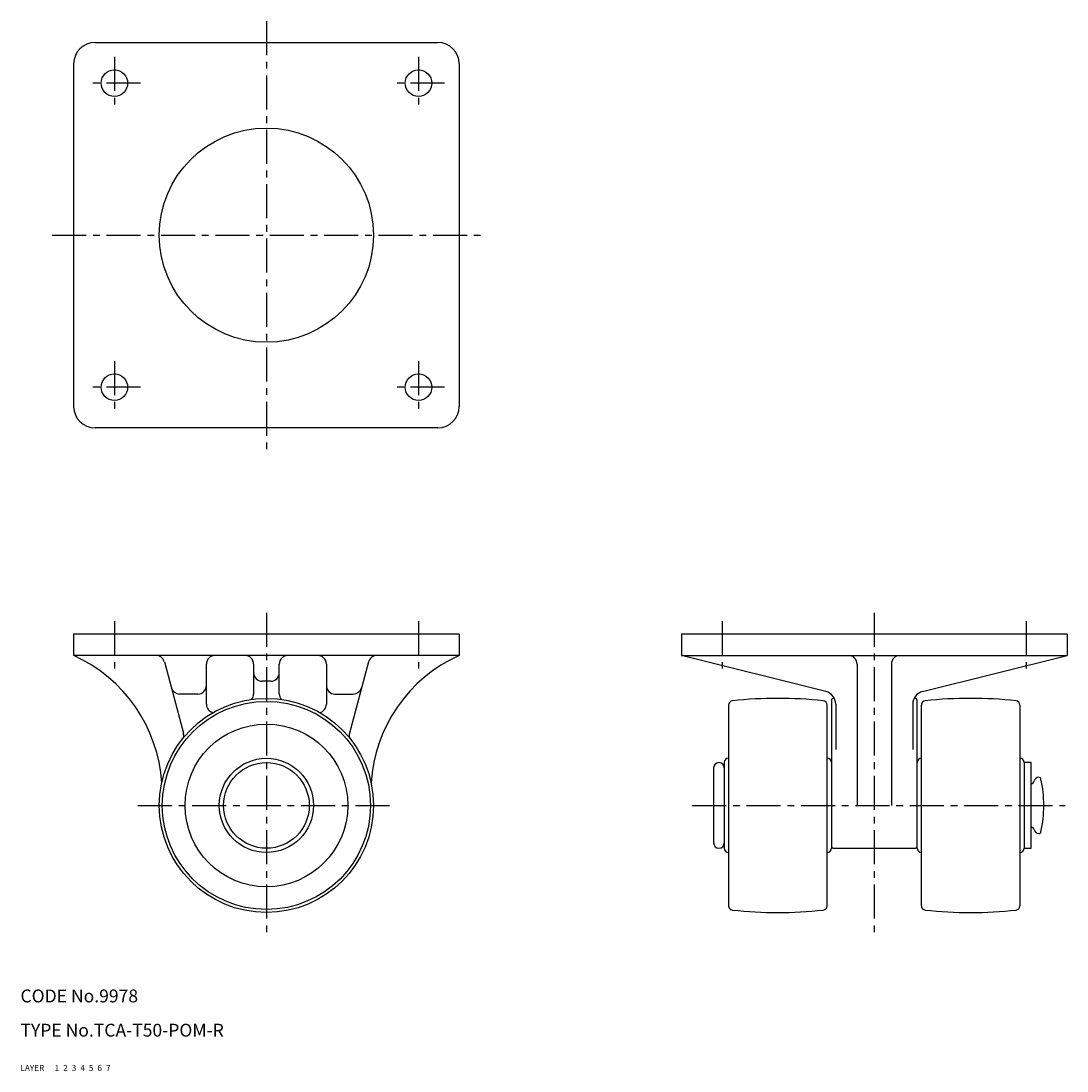
# Model space of a CAD drawing. Extents: x 10 to 254, y 10 to 255.
import ezdxf

# ---------------------------------------------------------------- set-up
doc = ezdxf.new("R2010")
doc.units = 0
for name, pattern in [('CENTER', [50.8, 31.75, -6.35, 6.35, -6.35]), ('DASHED', [19.05, 12.7, -6.35]), ('PHANTOM', [63.5, 31.75, -6.35, 6.35, -6.35, 6.35, -6.35])]:
    doc.linetypes.add(name, pattern=pattern)
for name, color, linetype in [('1', 7, 'CONTINUOUS'), ('2', 4, 'CONTINUOUS'), ('3', 2, 'DASHED'), ('4', 1, 'CENTER'), ('5', 6, 'PHANTOM'), ('6', 5, 'CONTINUOUS'), ('7', 3, 'CONTINUOUS')]:
    doc.layers.add(name, color=color, linetype=linetype)
doc.styles.get("Standard").update_dxf_attribs({"font": 'simplex.shx'})

msp = doc.modelspace()

# ---------------------------------------------------------------- linework, layer by layer
at = {"layer": '1', "linetype": 'Continuous', "ltscale": 0.25}
for p, q in [((27.42, 250.12), (107.42, 250.12)), ((22.42, 245.12), (22.42, 165.12)), ((112.42, 245.12), (112.42, 165.12)), ((107.42, 160.12), (27.42, 160.12)), ((112.42, 111.98), (22.42, 111.98)), ((22.42, 111.98), (22.42, 106.98)), ((112.42, 111.98), (112.42, 106.98)), ((254.32, 111.98), (164.32, 111.98)), ((164.32, 111.98), (164.32, 106.98)), ((254.32, 111.98), (254.32, 106.98)), ((112.42, 106.98), (22.42, 106.98)), ((43.59, 105.5), (48.04, 88.88)), ((91.26, 105.5), (86.8, 88.88)), ((164.32, 106.98), (254.32, 106.98)), ((198.04, 98.55), (164.32, 106.98)), ((220.59, 98.55), (254.32, 106.98)), ((53.42, 95.61), (53.42, 104.98)), ((64.42, 104.98), (64.42, 98.01)), ((70.42, 98.01), (70.42, 104.98)), ((81.42, 104.98), (81.42, 95.61)), ((205.32, 104.98), (205.32, 71.98)), ((213.32, 104.98), (213.32, 71.98)), ((68.42, 100.98), (66.42, 100.98)), ((51.42, 97.98), (47.14, 97.98)), ((83.42, 97.98), (87.71, 97.98)), ((199.32, 96.48), (199.32, 61.98)), ((200.32, 95.64), (200.32, 85.01)), ((218.32, 95.64), (218.32, 85.01)), ((218.82, 96.98), (218.63, 96.98)), ((219.32, 61.98), (219.32, 96.48)), ((175.32, 95.42), (175.32, 48.54)), ((198.32, 48.54), (198.32, 95.42)), ((220.32, 48.54), (220.32, 95.42)), ((243.32, 95.42), (243.32, 48.54)), ((174.32, 81.98), (174.32, 61.98)), ((244.32, 81.98), (244.32, 61.98)), ((245.92, 81.98), (244.32, 81.98)), ((245.92, 61.98), (245.92, 81.98)), ((171.82, 80.73), (171.82, 63.23)), ((199.82, 61.98), (218.82, 61.98)), ((244.32, 61.98), (245.92, 61.98))]:
    msp.add_line(p, q, dxfattribs=at)
for centre, radius in [((31.92, 240.62), 3.1), ((102.92, 240.62), 3.1), ((67.42, 205.12), 25), ((31.92, 169.62), 3.1), ((102.92, 169.62), 3.1), ((67.42, 71.98), 25), ((67.42, 71.98), 24.3), ((67.42, 71.98), 19), ((67.42, 71.98), 11), ((67.42, 71.98), 10)]:
    msp.add_circle(centre, radius, dxfattribs=at)
for centre, radius, start, end in [((27.42, 245.12), 5, 90, 180), ((107.42, 245.12), 5, 0, 90), ((27.42, 165.12), 5, 180, 270), ((107.42, 165.12), 5, 270, 0), ((8.06, 75.06), 35, 3.6169, 65.7702), ((41.65, 104.98), 2, 15, 90), ((55.42, 104.98), 2, 90, 180), ((62.42, 104.98), 2, 0, 90), ((72.42, 104.98), 2, 90, 180), ((79.42, 104.98), 2, 0, 90), ((93.19, 104.98), 2, 90, 165), ((126.78, 75.06), 35, 114.2298, 176.3831), ((203.32, 104.98), 2, 0, 90), ((215.32, 104.98), 2, 90, 180), ((66.42, 102.98), 2, 180, 270), ((68.42, 102.98), 2, 270, 0), ((47.14, 99.98), 2, 195, 270), ((51.42, 99.98), 2, 270, 0), ((83.42, 99.98), 2, 180, 270), ((87.71, 99.98), 2, 270, 345), ((197.32, 95.64), 3, 0, 75.9638), ((221.32, 95.64), 3, 104.0362, 180), ((55.42, 95.61), 2, 180, 256.9669), ((62.42, 98.01), 2, 320.8343, 0), ((72.42, 98.01), 2, 180, 219.1657), ((79.42, 95.61), 2, 283.0331, 0), ((176.32, 95.42), 1, 96.0883, 180), ((186.82, -3.02), 100, 83.9117, 96.0883), ((197.32, 95.42), 1, 0, 83.9117), ((199.82, 96.48), 0.5, 90, 180), ((218.82, 96.48), 0.5, 0, 90), ((221.32, 95.42), 1, 96.0883, 180), ((231.82, -3.02), 100, 83.9117, 96.0883), ((242.32, 95.42), 1, 0, 83.9117), ((45.14, 88.1), 3, 355.8994, 15), ((89.7, 88.1), 3, 165, 184.1006), ((173.07, 80.73), 1.25, 0, 180), ((175.32, 81.98), 1, 90, 180), ((198.32, 81.98), 1, 0, 90), ((220.32, 81.98), 1, 90, 180), ((243.32, 81.98), 1, 0, 90), ((247.79, 77.36), 1.19, 93.1422, 163.3856), ((247.75, 78.04), 0.5, 12.4801, 93.1422), ((245.7, 77.98), 1, 282.6853, 343.3856), ((220.37, 71.98), 28.54, 347.5199, 12.4801), ((245.7, 65.98), 1, 16.6144, 77.3147), ((247.79, 66.61), 1.19, 196.6144, 266.8578), ((247.75, 65.92), 0.5, 266.8578, 347.5199), ((173.07, 63.23), 1.25, 180, 0), ((175.32, 61.98), 1, 180, 270), ((198.32, 61.98), 1, 270, 360), ((199.82, 62.48), 0.5, 180, 270), ((218.82, 62.48), 0.5, 270, 360), ((220.32, 61.98), 1, 180, 270), ((243.32, 61.98), 1, 270, 0), ((176.32, 48.54), 1, 180, 263.9117), ((186.82, 146.98), 100, 263.9117, 276.0883), ((197.32, 48.54), 1, 276.0883, 360), ((221.32, 48.54), 1, 180, 263.9117), ((231.82, 146.98), 100, 263.9117, 276.0883), ((242.32, 48.54), 1, 276.0883, 0)]:
    msp.add_arc(centre, radius, start, end, dxfattribs=at)
at = {"layer": '4', "linetype": 'CENTER', "ltscale": 0.25}
for p, q in [((67.42, 255.12), (67.42, 155.12)), ((31.92, 246.72), (31.92, 234.52)), ((102.92, 246.72), (102.92, 234.52)), ((38.02, 240.62), (25.82, 240.62)), ((109.02, 240.62), (96.82, 240.62)), ((17.42, 205.12), (117.42, 205.12)), ((31.92, 175.72), (31.92, 163.52)), ((102.92, 175.72), (102.92, 163.52)), ((38.02, 169.62), (25.82, 169.62)), ((109.02, 169.62), (96.82, 169.62)), ((67.42, 116.98), (67.42, 41.98)), ((209.32, 116.98), (209.32, 41.98)), ((31.92, 114.98), (31.92, 103.98)), ((102.92, 114.98), (102.92, 103.98)), ((173.82, 114.98), (173.82, 103.98)), ((244.82, 114.98), (244.82, 103.98)), ((37.42, 71.98), (97.42, 71.98)), ((166.82, 71.98), (253.92, 71.98))]:
    msp.add_line(p, q, dxfattribs=at)

# ---------------------------------------------------------------- texts
at = {"layer": '1', "linetype": 'Continuous', "ltscale": 0.25}
for s, p in [('LAYER', (10, 10)), ('1', (17.98, 10))]:
    msp.add_text(s, height=1.4, dxfattribs=at).set_placement(p)
at = {"layer": '2', "linetype": 'Continuous', "ltscale": 0.25}
msp.add_text('2', height=1.4, dxfattribs=at).set_placement((19.98, 10))
at = {"layer": '3', "linetype": 'DASHED', "ltscale": 0.25}
msp.add_text('3', height=1.4, dxfattribs=at).set_placement((21.98, 10))
at = {"layer": '4', "linetype": 'CENTER', "ltscale": 0.25}
msp.add_text('4', height=1.4, dxfattribs=at).set_placement((23.98, 10))
at = {"layer": '5', "linetype": 'PHANTOM', "ltscale": 0.25}
msp.add_text('5', height=1.4, dxfattribs=at).set_placement((25.98, 10))
at = {"layer": '6', "linetype": 'Continuous', "ltscale": 0.25}
msp.add_text('6', height=1.4, dxfattribs=at).set_placement((27.98, 10))
at = {"layer": '7', "linetype": 'Continuous', "ltscale": 0.25}
for s, height, p in [('CODE No.9978', 3, (10, 26)), ('TYPE No.TCA-T50-POM-R', 3, (10, 18)), ('7', 1.4, (29.98, 10))]:
    msp.add_text(s, height=height, dxfattribs=at).set_placement(p)

doc.saveas('drawing.dxf')
